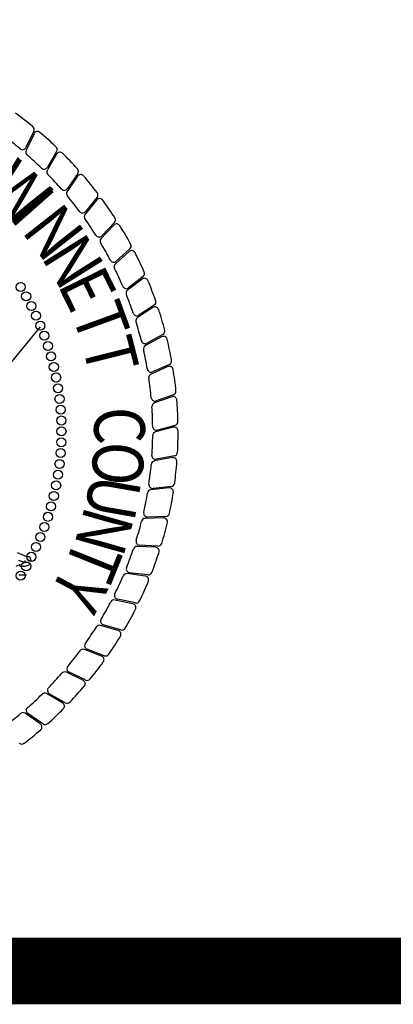
# Model space of a CAD drawing. Units: inches. Extents: x 3.4 to 19.2, y 2.6 to 12.7.
# Drawn here: x 15.6 to 16.1, y 2.6 to 3.9 of the extents above; entities that cross this region are included whole.
import ezdxf

# ---------------------------------------------------------------- set-up
doc = ezdxf.new("R2010")
doc.units = ezdxf.units.IN
doc.header["$MEASUREMENT"] = 0
doc.layers.add('PROPOSED', color=1, linetype='Continuous')
doc.styles.add('PANROMAN', font='par_____.pfb', dxfattribs={"width": 0.8, "height": 0.2})

# ---------------------------------------------------------------- blocks, each defined once
blk = doc.blocks.new('613')
at = {"color": 1, "const_width": 0.09}
blk.add_lwpolyline([(2334828.1158, 1404007.2928), (2334828.1158, 1403997.2926), (2334812.4012, 1403997.2926), (2334812.4012, 1404007.2928)], close=True, dxfattribs=at)
at = {"layer": 'PROPOSED', "color": 1}
for p, q in [((2334824.5306, 1403998.426, 0.0194), (2334824.5201, 1403998.4037, 0.0194)), ((2334824.531, 1403998.4224, 0.0194), (2334824.5203, 1403998.4001, 0.0194)), ((2334824.5615, 1403998.3949, 0.0194), (2334824.549, 1403998.3734, 0.0194)), ((2334824.5614, 1403998.3984, 0.0194), (2334824.5491, 1403998.377, 0.0194)), ((2334824.5897, 1403998.365, 0.0194), (2334824.5756, 1403998.3445, 0.0194)), ((2334824.5899, 1403998.3685, 0.0194), (2334824.576, 1403998.3482, 0.0194)), ((2334824.616, 1403998.3365, 0.0194), (2334824.6005, 1403998.3173, 0.0194)), ((2334824.6155, 1403998.333, 0.0194), (2334824.5999, 1403998.3137, 0.0194)), ((2334824.6387, 1403998.299, 0.0194), (2334824.6216, 1403998.281, 0.0194)), ((2334824.6395, 1403998.3025, 0.0194), (2334824.6226, 1403998.2846, 0.0194)), ((2334824.6592, 1403998.2634, 0.0194), (2334824.6407, 1403998.2468, 0.0194)), ((2334824.6602, 1403998.2668, 0.0194), (2334824.642, 1403998.2502, 0.0194)), ((2334824.6768, 1403998.2262, 0.0194), (2334824.6571, 1403998.2111, 0.0194)), ((2334824.6781, 1403998.2295, 0.0194), (2334824.6586, 1403998.2145, 0.0194)), ((2334824.693, 1403998.191, 0.0194), (2334824.6724, 1403998.1775, 0.0194)), ((2334824.6914, 1403998.1878, 0.0194), (2334824.6706, 1403998.1743, 0.0194)), ((2334824.5392, 1403998.1618, 0.0194), (2334824.3857, 1403997.9752, 0.0194)), ((2334824.7049, 1403998.1514, 0.0194), (2334824.6832, 1403998.1396, 0.0194)), ((2334824.703, 1403998.1483, 0.0194), (2334824.6812, 1403998.1365, 0.0194)), ((2334824.7135, 1403998.111, 0.0194), (2334824.691, 1403998.1009, 0.0194)), ((2334824.7115, 1403998.1081, 0.0194), (2334824.6888, 1403998.098, 0.0194)), ((2334824.7168, 1403998.0673, 0.0194), (2334824.6934, 1403998.0591, 0.0194)), ((2334824.719, 1403998.0701, 0.0194), (2334824.6958, 1403998.0618, 0.0194)), ((2334824.7188, 1403998.0263, 0.0194), (2334824.6948, 1403998.0199, 0.0194)), ((2334824.7213, 1403998.0288, 0.0194), (2334824.6975, 1403998.0224, 0.0194)), ((2334824.7176, 1403997.9852, 0.0194), (2334824.6932, 1403997.9807, 0.0194)), ((2334824.7203, 1403997.9875, 0.0194), (2334824.6961, 1403997.983, 0.0194)), ((2334824.7132, 1403997.9443, 0.0194), (2334824.6886, 1403997.9417, 0.0194)), ((2334824.7161, 1403997.9464, 0.0194), (2334824.6916, 1403997.9438, 0.0194)), ((2334824.7057, 1403997.9039, 0.0194), (2334824.6809, 1403997.9032, 0.0194)), ((2334824.7087, 1403997.9058, 0.0194), (2334824.684, 1403997.9051, 0.0194)), ((2334824.6949, 1403997.8642, 0.0194), (2334824.6701, 1403997.8655, 0.0194)), ((2334824.6981, 1403997.8659, 0.0194), (2334824.6734, 1403997.8671, 0.0194)), ((2334824.5083, 1403997.8574, 0.0194), (2334824.5145, 1403997.8547, 0.0194)), ((2334824.5186, 1403997.8437, 0.0194), (2334824.5104, 1403997.8465, 0.0194)), ((2334824.5145, 1403997.8547, 0.0194), (2334824.5207, 1403997.852, 0.0194)), ((2334824.5186, 1403997.8465, 0.0194), (2334824.5186, 1403997.8437, 0.0194)), ((2334824.5207, 1403997.852, 0.0194), (2334824.5248, 1403997.852, 0.0194)), ((2334824.5248, 1403997.852, 0.0194), (2334824.5268, 1403997.8465, 0.0194)), ((2334824.5124, 1403997.841, 0.0194), (2334824.5063, 1403997.8382, 0.0194)), ((2334824.5124, 1403997.8382, 0.0194), (2334824.5124, 1403997.841, 0.0194)), ((2334824.5186, 1403997.8382, 0.0194), (2334824.5124, 1403997.8382, 0.0194)), ((2334824.5207, 1403997.8437, 0.0194), (2334824.5186, 1403997.8437, 0.0194)), ((2334824.5268, 1403997.841, 0.0194), (2334824.5186, 1403997.8382, 0.0194)), ((2334824.5104, 1403997.8273, 0.0194), (2334824.5145, 1403997.8273, 0.0194)), ((2334824.5145, 1403997.8273, 0.0194), (2334824.5207, 1403997.8273, 0.0194)), ((2334824.6811, 1403997.8255, 0.0194), (2334824.6565, 1403997.8287, 0.0194)), ((2334824.6844, 1403997.8269, 0.0194), (2334824.6599, 1403997.83, 0.0194)), ((2334824.6643, 1403997.7879, 0.0194), (2334824.64, 1403997.7931, 0.0194)), ((2334824.6677, 1403997.7891, 0.0194), (2334824.6435, 1403997.7942, 0.0194)), ((2334824.6446, 1403997.7519, 0.0194), (2334824.6208, 1403997.7589, 0.0194)), ((2334824.6481, 1403997.7527, 0.0194), (2334824.6244, 1403997.7597, 0.0194)), ((2334824.6221, 1403997.7174, 0.0194), (2334824.599, 1403997.7263, 0.0194)), ((2334824.6257, 1403997.718, 0.0194), (2334824.6026, 1403997.7268, 0.0194)), ((2334824.597, 1403997.6849, 0.0194), (2334824.5746, 1403997.6956, 0.0194)), ((2334824.6006, 1403997.6852, 0.0194), (2334824.5783, 1403997.6958, 0.0194)), ((2334824.5694, 1403997.6544, 0.0194), (2334824.5479, 1403997.6668, 0.0194)), ((2334824.573, 1403997.6544, 0.0194), (2334824.5516, 1403997.6667, 0.0194)), ((2334824.5395, 1403997.6261, 0.0194), (2334824.5191, 1403997.6402, 0.0194)), ((2334824.5431, 1403997.6259, 0.0194), (2334824.5227, 1403997.6398, 0.0194))]:
    blk.add_line(p, q, dxfattribs=at)
for centre in [(2334824.513, 1403998.2154, 0.0194), (2334824.5204, 1403998.2028, 0.0194), (2334824.5273, 1403998.1899, 0.0194), (2334824.5337, 1403998.1767, 0.0194), (2334824.5396, 1403998.1633, 0.0194), (2334824.5449, 1403998.1497, 0.0194), (2334824.5497, 1403998.1358, 0.0194), (2334824.554, 1403998.1218, 0.0194), (2334824.5577, 1403998.1077, 0.0194), (2334824.5608, 1403998.0934, 0.0194), (2334824.5634, 1403998.0789, 0.0194), (2334824.5654, 1403998.0644, 0.0194), (2334824.5668, 1403998.0499, 0.0194), (2334824.5677, 1403998.0353, 0.0194), (2334824.568, 1403998.0206, 0.0194), (2334824.5677, 1403998.006, 0.0194), (2334824.5668, 1403997.9914, 0.0194), (2334824.5654, 1403997.9768, 0.0194), (2334824.5634, 1403997.9623, 0.0194), (2334824.5608, 1403997.9479, 0.0194), (2334824.5577, 1403997.9336, 0.0194), (2334824.554, 1403997.9195, 0.0194), (2334824.5497, 1403997.9054, 0.0194), (2334824.5449, 1403997.8916, 0.0194), (2334824.5396, 1403997.878, 0.0194), (2334824.5337, 1403997.8646, 0.0194), (2334824.5204, 1403997.8385, 0.0194), (2334824.5273, 1403997.8514, 0.0194), (2334824.513, 1403997.8259, 0.0194)]:
    blk.add_circle(centre, 0.00613, dxfattribs=at)
for centre, radius, start, end in [((2334824.1952, 1403998.0206, 0.0194), 0.5301, 50.9357, 54.0738), ((2334824.526, 1403998.4282, 0.0194), 0.00513, 334.6711, 50.9357), ((2334824.1952, 1403998.0206, 0.0194), 0.4959, 50.2655, 53.3446), ((2334824.5356, 1403998.4202, 0.0194), 0.00513, 49.5738, 154.4649), ((2334824.1952, 1403998.0206, 0.0194), 0.5301, 46.4357, 49.5738), ((2334824.5155, 1403998.4059, 0.0194), 0.00513, 230.2655, 334.6711), ((2334824.557, 1403998.401, 0.0194), 0.00513, 330.1711, 46.4357), ((2334824.5249, 1403998.3978, 0.0194), 0.00513, 154.4649, 228.8446), ((2334824.1952, 1403998.0206, 0.0194), 0.4959, 45.7655, 48.8446), ((2334824.5659, 1403998.3923, 0.0194), 0.00513, 45.0738, 149.9649), ((2334824.1952, 1403998.0206, 0.0194), 0.5301, 41.9357, 45.0738), ((2334824.5447, 1403998.3796, 0.0194), 0.00513, 225.7655, 330.1711), ((2334824.5535, 1403998.3708, 0.0194), 0.00513, 149.9649, 224.3446), ((2334824.1952, 1403998.0206, 0.0194), 0.4959, 41.2655, 44.3446), ((2334824.5857, 1403998.3714, 0.0194), 0.00513, 325.6711, 41.9357), ((2334824.5939, 1403998.3621, 0.0194), 0.00513, 40.5738, 145.4649), ((2334824.1952, 1403998.0206, 0.0194), 0.5301, 37.4357, 40.5738), ((2334824.5718, 1403998.3511, 0.0194), 0.00513, 221.2655, 325.6711), ((2334824.5799, 1403998.3416, 0.0194), 0.00513, 145.4649, 219.8446), ((2334824.1952, 1403998.0206, 0.0194), 0.4959, 36.7655, 39.8446), ((2334824.612, 1403998.3397, 0.0194), 0.00513, 321.1711, 37.4357), ((2334824.6195, 1403998.3297, 0.0194), 0.00513, 36.0738, 140.9649), ((2334824.1952, 1403998.0206, 0.0194), 0.5301, 32.9357, 36.0738), ((2334824.5965, 1403998.3205, 0.0194), 0.00513, 216.7655, 321.1711), ((2334824.6039, 1403998.3105, 0.0194), 0.00513, 140.9649, 215.3446), ((2334824.1952, 1403998.0206, 0.0194), 0.4959, 32.2655, 35.3446), ((2334824.6424, 1403998.2955, 0.0194), 0.00513, 31.5738, 136.4649), ((2334824.6358, 1403998.306, 0.0194), 0.00513, 316.6711, 32.9357), ((2334824.1952, 1403998.0206, 0.0194), 0.5301, 28.4357, 31.5738), ((2334824.6188, 1403998.2881, 0.0194), 0.00513, 212.2655, 316.6711), ((2334824.6253, 1403998.2775, 0.0194), 0.00513, 136.4649, 210.8446), ((2334824.1952, 1403998.0206, 0.0194), 0.4959, 27.7655, 30.8446), ((2334824.6568, 1403998.2706, 0.0194), 0.00513, 312.1711, 28.4357), ((2334824.6626, 1403998.2595, 0.0194), 0.00513, 27.0738, 131.9649), ((2334824.1952, 1403998.0206, 0.0194), 0.5301, 23.9357, 27.0738), ((2334824.6385, 1403998.254, 0.0194), 0.00513, 207.7655, 312.1711), ((2334824.6442, 1403998.243, 0.0194), 0.00513, 131.9649, 206.3446), ((2334824.1952, 1403998.0206, 0.0194), 0.4959, 23.2655, 26.3446), ((2334824.675, 1403998.2336, 0.0194), 0.00513, 307.6711, 23.9357), ((2334824.6799, 1403998.2221, 0.0194), 0.00513, 22.5738, 127.4649), ((2334824.1952, 1403998.0206, 0.0194), 0.5301, 19.4357, 22.5738), ((2334824.6555, 1403998.2185, 0.0194), 0.00513, 203.2655, 307.6711), ((2334824.6602, 1403998.207, 0.0194), 0.00513, 127.4649, 201.8446), ((2334824.1952, 1403998.0206, 0.0194), 0.4959, 18.7655, 21.8446), ((2334824.6902, 1403998.1953, 0.0194), 0.00513, 303.1711, 19.4357), ((2334824.6696, 1403998.1818, 0.0194), 0.00513, 198.7655, 303.1711), ((2334824.6942, 1403998.1835, 0.0194), 0.00513, 18.0738, 122.9649), ((2334824.1952, 1403998.0206, 0.0194), 0.5301, 14.9357, 18.0738), ((2334824.6734, 1403998.17, 0.0194), 0.00513, 122.9649, 197.3446), ((2334824.1952, 1403998.0206, 0.0194), 0.4959, 14.2655, 17.3446), ((2334824.7024, 1403998.1559, 0.0194), 0.00513, 298.6711, 14.9357), ((2334824.6807, 1403998.1441, 0.0194), 0.00513, 194.2655, 298.6711), ((2334824.7055, 1403998.1438, 0.0194), 0.00513, 13.5738, 118.4649), ((2334824.1952, 1403998.0206, 0.0194), 0.5301, 10.4357, 13.5738), ((2334824.6837, 1403998.132, 0.0194), 0.00513, 118.4649, 192.8446), ((2334824.1952, 1403998.0206, 0.0194), 0.4959, 9.7655, 12.8446), ((2334824.7114, 1403998.1157, 0.0194), 0.00513, 294.1711, 10.4357), ((2334824.6889, 1403998.1056, 0.0194), 0.00513, 189.7655, 294.1711), ((2334824.6909, 1403998.0933, 0.0194), 0.00513, 113.9649, 188.3446), ((2334824.7136, 1403998.1034, 0.0194), 0.00513, 9.0738, 113.9649), ((2334824.1952, 1403998.0206, 0.0194), 0.5301, 5.9357, 9.0738), ((2334824.1952, 1403998.0206, 0.0194), 0.4959, 5.2655, 8.3446), ((2334824.7173, 1403998.0749, 0.0194), 0.00513, 289.6711, 5.9357), ((2334824.6941, 1403998.0666, 0.0194), 0.00513, 185.2655, 289.6711), ((2334824.6951, 1403998.0542, 0.0194), 0.00513, 109.4649, 183.8446), ((2334824.7185, 1403998.0625, 0.0194), 0.00513, 4.5738, 109.4649), ((2334824.1952, 1403998.0206, 0.0194), 0.5301, 1.4357, 4.5738), ((2334824.1952, 1403998.0206, 0.0194), 0.4959, 0.7655, 3.8446), ((2334824.72, 1403998.0338, 0.0194), 0.00513, 285.1711, 1.4357), ((2334824.6961, 1403998.0273, 0.0194), 0.00513, 180.7655, 285.1711), ((2334824.6962, 1403998.0149, 0.0194), 0.00513, 104.9649, 179.3446), ((2334824.7201, 1403998.0213, 0.0194), 0.00513, 0.0738, 104.9649), ((2334824.1952, 1403998.0206, 0.0194), 0.5301, 356.9357, 0.0738), ((2334824.1952, 1403998.0206, 0.0194), 0.4959, 356.2655, 359.3446), ((2334824.7194, 1403997.9926, 0.0194), 0.00513, 280.6711, 356.9357), ((2334824.6942, 1403997.9756, 0.0194), 0.00513, 100.4649, 174.8446), ((2334824.6951, 1403997.988, 0.0194), 0.00513, 176.2655, 280.6711), ((2334824.7186, 1403997.9801, 0.0194), 0.00513, 355.5738, 100.4649), ((2334824.1952, 1403998.0206, 0.0194), 0.5301, 352.4357, 355.5738), ((2334824.1952, 1403998.0206, 0.0194), 0.4959, 351.7655, 354.8446), ((2334824.7156, 1403997.9515, 0.0194), 0.00513, 276.1711, 352.4357), ((2334824.6891, 1403997.9366, 0.0194), 0.00513, 95.9649, 170.3446), ((2334824.691, 1403997.9489, 0.0194), 0.00513, 171.7655, 276.1711), ((2334824.7138, 1403997.9392, 0.0194), 0.00513, 351.0738, 95.9649), ((2334824.1952, 1403998.0206, 0.0194), 0.5301, 347.9357, 351.0738), ((2334824.1952, 1403998.0206, 0.0194), 0.4959, 347.2655, 350.3446), ((2334824.6839, 1403997.9102, 0.0194), 0.00513, 167.2655, 271.6711), ((2334824.1952, 1403998.0206, 0.0194), 0.4959, 342.7655, 345.8446), ((2334824.681, 1403997.8981, 0.0194), 0.00513, 91.4649, 165.8446), ((2334824.7058, 1403997.8988, 0.0194), 0.00513, 346.5738, 91.4649), ((2334824.7085, 1403997.9109, 0.0194), 0.00513, 271.6711, 347.9357), ((2334824.1952, 1403998.0206, 0.0194), 0.5301, 343.4357, 346.5738), ((2334824.6737, 1403997.8722, 0.0194), 0.00513, 162.7655, 267.1711), ((2334824.1952, 1403998.0206, 0.0194), 0.4959, 338.2655, 341.3446), ((2334824.6699, 1403997.8604, 0.0194), 0.00513, 86.9649, 161.3446), ((2334824.6946, 1403997.8591, 0.0194), 0.00513, 342.0738, 86.9649), ((2334824.6983, 1403997.871, 0.0194), 0.00513, 267.1711, 343.4357), ((2334824.1952, 1403998.0206, 0.0194), 0.5301, 338.9357, 342.0738), ((2334824.6606, 1403997.8351, 0.0194), 0.00513, 158.2655, 262.6711), ((2334824.1952, 1403998.0206, 0.0194), 0.4959, 333.7655, 336.8446), ((2334824.6558, 1403997.8236, 0.0194), 0.00513, 82.4649, 156.8446), ((2334824.1952, 1403998.0206, 0.0194), 0.5301, 334.4357, 337.5738), ((2334824.6804, 1403997.8204, 0.0194), 0.00513, 337.5738, 82.4649), ((2334824.6851, 1403997.832, 0.0194), 0.00513, 262.6711, 338.9357), ((2334824.639, 1403997.7881, 0.0194), 0.00513, 77.9649, 152.3446), ((2334824.6446, 1403997.7992, 0.0194), 0.00513, 153.7655, 258.1711), ((2334824.6687, 1403997.7941, 0.0194), 0.00513, 258.1711, 334.4357), ((2334824.1952, 1403998.0206, 0.0194), 0.4959, 329.2655, 332.3446), ((2334824.1952, 1403998.0206, 0.0194), 0.5301, 329.9357, 333.0738), ((2334824.6632, 1403997.7829, 0.0194), 0.00513, 333.0738, 77.9649), ((2334824.6258, 1403997.7646, 0.0194), 0.00513, 149.2655, 253.6711), ((2334824.1952, 1403998.0206, 0.0194), 0.4959, 324.7655, 327.8446), ((2334824.6193, 1403997.754, 0.0194), 0.00513, 73.4649, 147.8446), ((2334824.6431, 1403997.7469, 0.0194), 0.00513, 328.5738, 73.4649), ((2334824.6495, 1403997.7577, 0.0194), 0.00513, 253.6711, 329.9357), ((2334824.1952, 1403998.0206, 0.0194), 0.5301, 325.4357, 328.5738), ((2334824.5971, 1403997.7215, 0.0194), 0.00513, 68.9649, 143.3446), ((2334824.6044, 1403997.7316, 0.0194), 0.00513, 144.7655, 249.1711), ((2334824.1952, 1403998.0206, 0.0194), 0.4959, 320.2655, 323.3446), ((2334824.6203, 1403997.7126, 0.0194), 0.00513, 324.0738, 68.9649), ((2334824.6275, 1403997.7228, 0.0194), 0.00513, 249.1711, 325.4357), ((2334824.5805, 1403997.7004, 0.0194), 0.00513, 140.2655, 244.6711), ((2334824.1952, 1403998.0206, 0.0194), 0.5301, 320.9357, 324.0738), ((2334824.1952, 1403998.0206, 0.0194), 0.4959, 315.7655, 318.8446), ((2334824.5724, 1403997.6909, 0.0194), 0.00513, 64.4649, 138.8446), ((2334824.6028, 1403997.6898, 0.0194), 0.00513, 244.6711, 320.9357), ((2334824.5542, 1403997.6711, 0.0194), 0.00513, 135.7655, 240.1711), ((2334824.1952, 1403998.0206, 0.0194), 0.5301, 316.4357, 319.5738), ((2334824.5948, 1403997.6802, 0.0194), 0.00513, 319.5738, 64.4649), ((2334824.1952, 1403998.0206, 0.0194), 0.4959, 311.2655, 314.3446), ((2334824.5454, 1403997.6624, 0.0194), 0.00513, 59.9649, 134.3446), ((2334824.5256, 1403997.6441, 0.0194), 0.00513, 131.2655, 235.6711), ((2334824.1952, 1403998.0206, 0.0194), 0.5301, 311.9357, 315.0738), ((2334824.5669, 1403997.6499, 0.0194), 0.00513, 315.0738, 59.9649), ((2334824.5756, 1403997.6589, 0.0194), 0.00513, 240.1711, 316.4357), ((2334824.1952, 1403998.0206, 0.0194), 0.4959, 306.7655, 309.8446), ((2334824.5162, 1403997.636, 0.0194), 0.00513, 55.4649, 129.8446), ((2334824.5366, 1403997.6219, 0.0194), 0.00513, 310.5738, 55.4649), ((2334824.546, 1403997.6301, 0.0194), 0.00513, 235.6711, 311.9357), ((2334824.1952, 1403998.0206, 0.0194), 0.5301, 307.4357, 310.5738), ((2334824.5143, 1403997.6038, 0.0194), 0.00513, 231.1711, 307.4357)]:
    blk.add_arc(centre, radius, start, end, dxfattribs=at)
at = {"layer": 'PROPOSED', "color": 1, "style": 'PANROMAN', "width": 0.85}
for s, rotation, p in [('W', 318, (2334824.4617, 1403998.3414, 0.0194)), ('I', 311.5651, (2334824.496, 1403998.3095, 0.0194)), ('N', 308.1051, (2334824.5129, 1403998.2908, 0.0194)), ('N', 302.1051, (2334824.5394, 1403998.2561, 0.0194)), ('E', 296.1051, (2334824.5621, 1403998.2189, 0.0194)), ('T', 290.1051, (2334824.5809, 1403998.1794, 0.0194)), ('T', 284.1051, (2334824.5953, 1403998.1383, 0.0194)), ('C', 272.1051, (2334824.6111, 1403998.0525, 0.0194)), ('O', 266.1051, (2334824.6121, 1403998.0088, 0.0194)), ('U', 260.1051, (2334824.6086, 1403997.9653, 0.0194)), ('N', 254.1051, (2334824.6005, 1403997.9224, 0.0194)), ('T', 248.1051, (2334824.5881, 1403997.8806, 0.0194)), ('Y', 242.1051, (2334824.5713, 1403997.8403, 0.0194))]:
    blk.add_text(s, height=0.0684, rotation=rotation, dxfattribs=at).set_placement(p)

msp = doc.modelspace()

# ---------------------------------------------------------------- block references
msp.add_blockref('613', (-2334808.9539, -1403994.6617))

doc.saveas('drawing.dxf')
